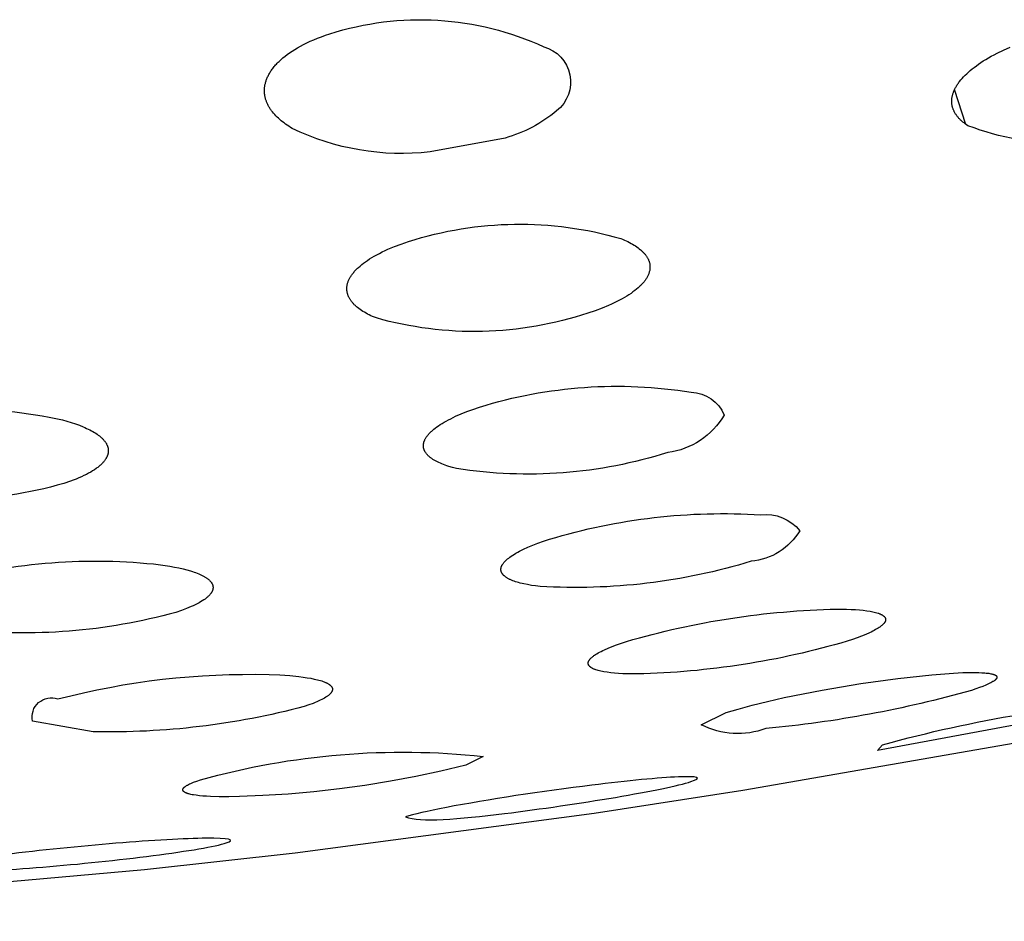
# Model space of a CAD drawing. Units: millimetres. Extents: x 246 to 403, y 350 to 494.
# Drawn here: x 382 to 383, y 434 to 435 of the extents above; entities that cross this region are included whole.
import ezdxf

# ---------------------------------------------------------------- set-up
doc = ezdxf.new("R2010")
doc.units = ezdxf.units.MM
doc.header["$MEASUREMENT"] = 0
doc.layers.add('图层 02', color=7, linetype='Continuous', true_color=0x000000)

msp = doc.modelspace()

# ---------------------------------------------------------------- linework, layer by layer
at = {"layer": '图层 02'}
msp.add_line((383.0112, 435.2629), (382.9959, 435.3099), dxfattribs=at)
for points in [[(382.1537, 435.3848, -0.187684), (382.4421, 435.3675, -0.614611), (382.4596, 435.2812, -0.105459), (382.3902, 435.2445), (382.289, 435.2258, -0.141722), (382.1032, 435.2574), (382.1008, 435.2589), (382.0986, 435.2603), (382.0964, 435.2618), (382.0942, 435.2633), (382.0922, 435.2648), (382.0902, 435.2663), (382.0882, 435.2679), (382.0864, 435.2695), (382.0846, 435.2711), (382.0828, 435.2728), (382.0812, 435.2744), (382.0796, 435.2761), (382.0781, 435.2778), (382.0767, 435.2796), (382.0754, 435.2813), (382.0747, 435.2822), (382.0741, 435.2831), (382.0735, 435.284), (382.0729, 435.2849), (382.0724, 435.2858), (382.0718, 435.2867), (382.0713, 435.2876), (382.0708, 435.2885), (382.0704, 435.2895), (382.0699, 435.2904), (382.0695, 435.2913), (382.0691, 435.2923), (382.0687, 435.2932), (382.0684, 435.2942), (382.068, 435.2951), (382.0677, 435.2961), (382.0674, 435.297), (382.0671, 435.298), (382.0669, 435.299), (382.0667, 435.2999), (382.0665, 435.3009), (382.0663, 435.3019), (382.0662, 435.3029), (382.066, 435.3039), (382.0659, 435.3049), (382.0659, 435.3059), (382.0658, 435.3069), (382.0658, 435.3079), (382.0658, 435.3089), (382.0658, 435.3099), (382.0659, 435.3109), (382.0659, 435.3119), (382.066, 435.3129), (382.0662, 435.3139), (382.0663, 435.315), (382.0665, 435.316), (382.0667, 435.3171), (382.067, 435.3181), (382.0672, 435.3192), (382.0675, 435.3203), (382.0679, 435.3214), (382.0683, 435.3224), (382.0687, 435.3235), (382.0691, 435.3247), (382.0696, 435.3258), (382.0701, 435.3269), (382.0706, 435.328), (382.0712, 435.3291), (382.0718, 435.3303), (382.0724, 435.3314), (382.0731, 435.3326), (382.0738, 435.3337), (382.0746, 435.3349), (382.0754, 435.336), (382.0762, 435.3372), (382.0771, 435.3384), (382.078, 435.3395), (382.0789, 435.3407), (382.0799, 435.3419), (382.0809, 435.343), (382.082, 435.3442), (382.0831, 435.3454), (382.0843, 435.3465), (382.0855, 435.3477), (382.088, 435.35), (382.0906, 435.3524), (382.0935, 435.3547), (382.0965, 435.357), (382.0997, 435.3593), (382.1031, 435.3616), (382.1067, 435.3639), (382.1105, 435.3661), (382.1145, 435.3683), (382.1186, 435.3705), (382.123, 435.3727), (382.1276, 435.3748), (382.1324, 435.3769), (382.1374, 435.3789), (382.1426, 435.3809), (382.1481, 435.3829), (382.1537, 435.3848)], [(383.283, 435.2623, -0.186891), (383.0139, 435.2611), (383.012, 435.2623), (383.0103, 435.2635), (383.0086, 435.2648), (383.0069, 435.2661), (383.0061, 435.2668), (383.0054, 435.2675), (383.0046, 435.2682), (383.0039, 435.2688), (383.0032, 435.2695), (383.0025, 435.2702), (383.0018, 435.2709), (383.0012, 435.2717), (383.0006, 435.2724), (383, 435.2731), (382.9994, 435.2738), (382.9988, 435.2746), (382.9983, 435.2753), (382.9978, 435.2761), (382.9973, 435.2768), (382.9968, 435.2776), (382.9963, 435.2784), (382.9959, 435.2792), (382.9955, 435.2799), (382.9951, 435.2807), (382.9948, 435.2815), (382.9944, 435.2823), (382.9941, 435.2831), (382.9938, 435.2839), (382.9935, 435.2848), (382.9933, 435.2856), (382.9931, 435.2864), (382.9928, 435.2872), (382.9927, 435.2881), (382.9925, 435.2889), (382.9924, 435.2898), (382.9923, 435.2906), (382.9922, 435.2915), (382.9921, 435.2924), (382.9921, 435.2932), (382.9921, 435.2941), (382.9921, 435.295), (382.9921, 435.2959), (382.9922, 435.2968), (382.9923, 435.2976), (382.9924, 435.2985), (382.9926, 435.2995), (382.9927, 435.3004), (382.9929, 435.3013), (382.9931, 435.3022), (382.9934, 435.3031), (382.9936, 435.304), (382.9939, 435.305), (382.9943, 435.3059), (382.9946, 435.3068), (382.995, 435.3078), (382.9954, 435.3087), (382.9958, 435.3097), (382.9963, 435.3106), (382.9968, 435.3116), (382.9973, 435.3126), (382.9978, 435.3136), (382.9984, 435.3146), (382.999, 435.3156), (382.9997, 435.3166), (383.0004, 435.3176), (383.0011, 435.3186), (383.0018, 435.3196), (383.0026, 435.3207), (383.0043, 435.3227), (383.0061, 435.3248), (383.008, 435.3269), (383.01, 435.329), (383.0122, 435.3311), (383.0145, 435.3333), (383.017, 435.3354), (383.0196, 435.3376), (383.0223, 435.3397), (383.0252, 435.3418), (383.0282, 435.344), (383.0313, 435.3461), (383.0346, 435.3483), (383.038, 435.3504), (383.0416, 435.3525), (383.0453, 435.3546), (383.0492, 435.3567), (383.0532, 435.3588), (383.0616, 435.3629), (383.0707, 435.3669)], [(382.2601, 435.1051, -0.149155), (382.546, 435.1091), (382.5485, 435.1081), (382.5509, 435.107), (382.5533, 435.106), (382.5555, 435.1049), (382.5577, 435.1038), (382.5599, 435.1026), (382.5619, 435.1015), (382.5639, 435.1003), (382.5658, 435.0991), (382.5676, 435.0979), (382.5694, 435.0966), (382.571, 435.0953), (382.5726, 435.094), (382.5734, 435.0934), (382.5741, 435.0927), (382.5748, 435.0921), (382.5755, 435.0914), (382.5762, 435.0907), (382.5768, 435.09), (382.5775, 435.0894), (382.5781, 435.0887), (382.5787, 435.088), (382.5792, 435.0873), (382.5798, 435.0866), (382.5803, 435.0859), (382.5808, 435.0852), (382.5812, 435.0844), (382.5817, 435.0837), (382.5821, 435.083), (382.5825, 435.0823), (382.5829, 435.0815), (382.5832, 435.0808), (382.5836, 435.08), (382.5839, 435.0793), (382.5841, 435.0785), (382.5844, 435.0778), (382.5846, 435.077), (382.5848, 435.0762), (382.585, 435.0755), (382.5851, 435.0747), (382.5852, 435.0739), (382.5853, 435.0731), (382.5854, 435.0723), (382.5854, 435.0715), (382.5854, 435.0707), (382.5854, 435.0699), (382.5854, 435.0691), (382.5853, 435.0683), (382.5852, 435.0675), (382.5851, 435.0667), (382.585, 435.0659), (382.5848, 435.065), (382.5845, 435.0642), (382.5843, 435.0633), (382.584, 435.0625), (382.5837, 435.0616), (382.5834, 435.0607), (382.583, 435.0598), (382.5826, 435.059), (382.5821, 435.0581), (382.5816, 435.0572), (382.5811, 435.0563), (382.5806, 435.0554), (382.58, 435.0545), (382.5794, 435.0536), (382.5787, 435.0527), (382.5781, 435.0518), (382.5774, 435.0509), (382.5766, 435.05), (382.5758, 435.0491), (382.575, 435.0481), (382.5741, 435.0472), (382.5733, 435.0463), (382.5723, 435.0454), (382.5714, 435.0445), (382.5693, 435.0426), (382.5672, 435.0408), (382.5649, 435.0389), (382.5624, 435.0371), (382.5598, 435.0352), (382.557, 435.0334), (382.5541, 435.0315), (382.551, 435.0297), (382.5478, 435.0278), (382.5444, 435.026), (382.5409, 435.0242), (382.5372, 435.0224), (382.5333, 435.0206), (382.5293, 435.0188), (382.5208, 435.0153), (382.5116, 435.0119), (382.5017, 435.0085), (382.4846, 435.0032), (382.476, 435.0008), (382.4673, 434.9985), (382.4586, 434.9964), (382.4497, 434.9945), (382.4409, 434.9927), (382.432, 434.991), (382.423, 434.9896), (382.414, 434.9883), (382.405, 434.9871), (382.396, 434.9862), (382.3869, 434.9854), (382.3778, 434.9847), (382.3687, 434.9843), (382.3596, 434.984), (382.3505, 434.9839), (382.3414, 434.9839), (382.3323, 434.9841), (382.3232, 434.9845), (382.3141, 434.9851), (382.3051, 434.9858), (382.296, 434.9867), (382.287, 434.9878), (382.278, 434.989), (382.2691, 434.9904), (382.2602, 434.9919), (382.2514, 434.9936), (382.2426, 434.9955), (382.2339, 434.9975), (382.2252, 434.9997), (382.2166, 435.0021), (382.2141, 435.0031), (382.2116, 435.0041), (382.2093, 435.0052), (382.207, 435.0063), (382.2048, 435.0074), (382.2027, 435.0086), (382.2006, 435.0098), (382.1986, 435.011), (382.1967, 435.0122), (382.1949, 435.0134), (382.1931, 435.0147), (382.1914, 435.016), (382.1898, 435.0173), (382.1891, 435.018), (382.1883, 435.0187), (382.1876, 435.0193), (382.1869, 435.02), (382.1862, 435.0207), (382.1856, 435.0214), (382.185, 435.0221), (382.1844, 435.0228), (382.1838, 435.0235), (382.1832, 435.0243), (382.1827, 435.025), (382.1821, 435.0257), (382.1816, 435.0264), (382.1812, 435.0272), (382.1807, 435.0279), (382.1803, 435.0287), (382.1799, 435.0294), (382.1795, 435.0302), (382.1792, 435.0309), (382.1788, 435.0317), (382.1785, 435.0325), (382.1783, 435.0332), (382.178, 435.034), (382.1778, 435.0348), (382.1776, 435.0356), (382.1774, 435.0364), (382.1772, 435.0372), (382.1771, 435.038), (382.177, 435.0388), (382.1769, 435.0396), (382.1769, 435.0404), (382.1769, 435.0412), (382.1769, 435.042), (382.1769, 435.0429), (382.177, 435.0437), (382.177, 435.0445), (382.1771, 435.0454), (382.1773, 435.0462), (382.1775, 435.0471), (382.1777, 435.048), (382.1779, 435.0488), (382.1782, 435.0497), (382.1785, 435.0506), (382.1788, 435.0515), (382.1792, 435.0524), (382.1796, 435.0533), (382.18, 435.0542), (382.1804, 435.0551), (382.1809, 435.056), (382.1815, 435.057), (382.182, 435.0579), (382.1826, 435.0588), (382.1832, 435.0598), (382.1839, 435.0607), (382.1846, 435.0616), (382.1853, 435.0626), (382.1861, 435.0635), (382.1869, 435.0645), (382.1877, 435.0654), (382.1886, 435.0663), (382.1895, 435.0673), (382.1905, 435.0682), (382.1914, 435.0692), (382.1925, 435.0701), (382.1946, 435.0721), (382.1969, 435.074), (382.1993, 435.0759), (382.2019, 435.0778), (382.2047, 435.0797), (382.2076, 435.0816), (382.2106, 435.0835), (382.2138, 435.0854), (382.2172, 435.0872), (382.2207, 435.0891), (382.2244, 435.091), (382.2283, 435.0928), (382.2323, 435.0946), (382.2365, 435.0964), (382.2409, 435.0982), (382.2501, 435.1017), (382.2601, 435.1051)], [(382.3558, 434.882, -0.116463), (382.641, 434.902, -0.300543), (382.6853, 434.8712, -0.233706), (382.6093, 434.8209, -0.116493), (382.3247, 434.7993), (382.3193, 434.8007), (382.3142, 434.8022), (382.3118, 434.8029), (382.3094, 434.8037), (382.3072, 434.8046), (382.305, 434.8054), (382.3029, 434.8063), (382.3009, 434.8072), (382.2989, 434.8081), (382.2971, 434.8091), (382.2953, 434.8101), (382.2936, 434.8111), (382.2928, 434.8116), (382.2921, 434.8121), (382.2913, 434.8126), (382.2906, 434.8131), (382.2899, 434.8136), (382.2892, 434.8142), (382.2885, 434.8147), (382.2879, 434.8153), (382.2872, 434.8158), (382.2866, 434.8164), (382.2861, 434.8169), (382.2855, 434.8175), (382.285, 434.8181), (382.2845, 434.8186), (382.2841, 434.8192), (382.2836, 434.8198), (382.2832, 434.8204), (382.2828, 434.821), (382.2824, 434.8216), (382.2822, 434.8219), (382.2821, 434.8222), (382.2819, 434.8225), (382.2818, 434.8228), (382.2816, 434.8231), (382.2815, 434.8234), (382.2813, 434.8238), (382.2812, 434.8241), (382.2811, 434.8244), (382.281, 434.8247), (382.2809, 434.825), (382.2808, 434.8253), (382.2807, 434.8256), (382.2806, 434.826), (382.2805, 434.8263), (382.2804, 434.8266), (382.2803, 434.8269), (382.2803, 434.8273), (382.2802, 434.8276), (382.2802, 434.8279), (382.2801, 434.8282), (382.2801, 434.8286), (382.2801, 434.8289), (382.2801, 434.8292), (382.28, 434.8296), (382.28, 434.8299), (382.28, 434.8302), (382.28, 434.8306), (382.2801, 434.8309), (382.2801, 434.8312), (382.2801, 434.8316), (382.2801, 434.8319), (382.2802, 434.8323), (382.2802, 434.8326), (382.2803, 434.8329), (382.2804, 434.8333), (382.2804, 434.8337), (382.2805, 434.834), (382.2806, 434.8344), (382.2807, 434.8347), (382.2808, 434.8351), (382.2809, 434.8355), (382.281, 434.8358), (382.2812, 434.8362), (382.2813, 434.8365), (382.2815, 434.8369), (382.2818, 434.8376), (382.2821, 434.8384), (382.2825, 434.8391), (382.2829, 434.8399), (382.2834, 434.8406), (382.2838, 434.8414), (382.2843, 434.8421), (382.2849, 434.8429), (382.2855, 434.8436), (382.2861, 434.8444), (382.2867, 434.8452), (382.2874, 434.8459), (382.2881, 434.8467), (382.2888, 434.8475), (382.2896, 434.8483), (382.2904, 434.849), (382.2913, 434.8498), (382.2921, 434.8506), (382.294, 434.8522), (382.296, 434.8537), (382.2981, 434.8553), (382.3003, 434.8569), (382.3027, 434.8585), (382.3053, 434.8601), (382.3079, 434.8617), (382.3108, 434.8633), (382.3137, 434.8649), (382.3168, 434.8664), (382.3201, 434.868), (382.3235, 434.8696), (382.3307, 434.8728), (382.3384, 434.8759), (382.3468, 434.879), (382.3558, 434.882)], [(381.4996, 434.8581, -0.122146), (381.7937, 434.8647), (381.7997, 434.863), (381.8055, 434.8612), (381.8111, 434.8594), (381.8164, 434.8575), (381.8214, 434.8555), (381.8238, 434.8544), (381.8261, 434.8534), (381.8284, 434.8523), (381.8305, 434.8512), (381.8326, 434.8501), (381.8346, 434.849), (381.8366, 434.8478), (381.8384, 434.8467), (381.8402, 434.8455), (381.8419, 434.8443), (381.8435, 434.8431), (381.8442, 434.8424), (381.845, 434.8418), (381.8457, 434.8412), (381.8464, 434.8406), (381.847, 434.84), (381.8477, 434.8393), (381.8483, 434.8387), (381.8489, 434.838), (381.8495, 434.8374), (381.85, 434.8367), (381.8505, 434.8361), (381.851, 434.8354), (381.8515, 434.8348), (381.8519, 434.8341), (381.8524, 434.8334), (381.8528, 434.8328), (381.8531, 434.8321), (381.8535, 434.8314), (381.8538, 434.8307), (381.8539, 434.8304), (381.8541, 434.83), (381.8542, 434.8297), (381.8543, 434.8293), (381.8545, 434.829), (381.8546, 434.8286), (381.8547, 434.8283), (381.8548, 434.8279), (381.8549, 434.8276), (381.855, 434.8272), (381.855, 434.8268), (381.8551, 434.8265), (381.8552, 434.8261), (381.8552, 434.8257), (381.8553, 434.8254), (381.8553, 434.825), (381.8554, 434.8246), (381.8554, 434.8243), (381.8554, 434.8239), (381.8554, 434.8235), (381.8554, 434.8231), (381.8554, 434.8228), (381.8554, 434.8224), (381.8554, 434.822), (381.8553, 434.8216), (381.8553, 434.8213), (381.8552, 434.8209), (381.8552, 434.8205), (381.8551, 434.8201), (381.8551, 434.8197), (381.855, 434.8194), (381.8549, 434.819), (381.8548, 434.8186), (381.8547, 434.8182), (381.8546, 434.8178), (381.8544, 434.8174), (381.8543, 434.817), (381.8542, 434.8167), (381.854, 434.8163), (381.8539, 434.8159), (381.8537, 434.8155), (381.8535, 434.8151), (381.8533, 434.8147), (381.8531, 434.8143), (381.8527, 434.8135), (381.8523, 434.8127), (381.8518, 434.812), (381.8513, 434.8112), (381.8507, 434.8104), (381.8501, 434.8096), (381.8495, 434.8088), (381.8488, 434.808), (381.8481, 434.8072), (381.8474, 434.8064), (381.8466, 434.8056), (381.8458, 434.8048), (381.8449, 434.804), (381.844, 434.8032), (381.8431, 434.8024), (381.8421, 434.8016), (381.8411, 434.8008), (381.8401, 434.8), (381.839, 434.7992), (381.8367, 434.7976), (381.8342, 434.796), (381.8316, 434.7945), (381.8287, 434.7929), (381.8258, 434.7913), (381.8226, 434.7897), (381.8193, 434.7882), (381.8158, 434.7866), (381.8121, 434.7851), (381.8082, 434.7836), (381.8042, 434.7821), (381.7955, 434.7791, -0.12284), (381.5022, 434.77, -1.372965)], [(382.4499, 434.704, -0.088815), (382.7347, 434.737, -0.259988), (382.7873, 434.7154, -0.238561), (382.7218, 434.6743, -0.088853), (382.4373, 434.6404), (382.4313, 434.6411), (382.4256, 434.6419), (382.4203, 434.6429), (382.4153, 434.6439), (382.4129, 434.6444), (382.4106, 434.645), (382.4084, 434.6456), (382.4063, 434.6462), (382.4042, 434.6468), (382.4023, 434.6475), (382.4004, 434.6482), (382.3987, 434.6489), (382.397, 434.6496), (382.3962, 434.65), (382.3954, 434.6504), (382.3947, 434.6507), (382.394, 434.6511), (382.3933, 434.6515), (382.3926, 434.6519), (382.392, 434.6523), (382.3913, 434.6528), (382.3907, 434.6532), (382.3902, 434.6536), (382.3896, 434.654), (382.3891, 434.6545), (382.3886, 434.6549), (382.3882, 434.6553), (382.3879, 434.6556), (382.3877, 434.6558), (382.3875, 434.656), (382.3873, 434.6563), (382.3871, 434.6565), (382.3869, 434.6567), (382.3867, 434.6569), (382.3866, 434.6572), (382.3864, 434.6574), (382.3862, 434.6577), (382.3861, 434.6579), (382.3859, 434.6581), (382.3858, 434.6584), (382.3857, 434.6586), (382.3855, 434.6589), (382.3854, 434.6591), (382.3853, 434.6593), (382.3852, 434.6596), (382.3851, 434.6598), (382.385, 434.6601), (382.3849, 434.6603), (382.3848, 434.6606), (382.3848, 434.6608), (382.3847, 434.6611), (382.3846, 434.6614), (382.3846, 434.6616), (382.3845, 434.6619), (382.3845, 434.6621), (382.3845, 434.6624), (382.3845, 434.6627), (382.3844, 434.6629), (382.3844, 434.6632), (382.3844, 434.6635), (382.3844, 434.6637), (382.3845, 434.664), (382.3845, 434.6643), (382.3845, 434.6646), (382.3845, 434.6648), (382.3846, 434.6651), (382.3847, 434.6654), (382.3847, 434.6657), (382.3848, 434.666), (382.3849, 434.6663), (382.385, 434.6665), (382.385, 434.6668), (382.3851, 434.6671), (382.3853, 434.6674), (382.3854, 434.6677), (382.3855, 434.668), (382.3856, 434.6683), (382.3858, 434.6686), (382.3859, 434.6689), (382.3861, 434.6692), (382.3863, 434.6694), (382.3864, 434.6697), (382.3866, 434.67), (382.387, 434.6706), (382.3874, 434.6712), (382.3879, 434.6718), (382.3884, 434.6725), (382.3889, 434.6731), (382.3894, 434.6737), (382.39, 434.6743), (382.3906, 434.6749), (382.3913, 434.6755), (382.3919, 434.6762), (382.3926, 434.6768), (382.3934, 434.6774), (382.3942, 434.6781), (382.395, 434.6787), (382.3967, 434.68), (382.3985, 434.6813), (382.4005, 434.6826), (382.4026, 434.6839), (382.4048, 434.6852), (382.4072, 434.6865), (382.4096, 434.6878), (382.4123, 434.6892), (382.415, 434.6905), (382.4209, 434.6932), (382.4274, 434.6959), (382.4343, 434.6986), (382.4418, 434.7013), (382.4499, 434.704)], [(381.6352, 434.6479, -0.093977), (381.9255, 434.6697), (381.9322, 434.6687), (381.9385, 434.6676), (381.9447, 434.6665), (381.9505, 434.6653), (381.9561, 434.664), (381.9614, 434.6627), (381.9663, 434.6613), (381.9687, 434.6605), (381.9709, 434.6597), (381.9731, 434.659), (381.9752, 434.6582), (381.9773, 434.6573), (381.9792, 434.6565), (381.981, 434.6556), (381.9828, 434.6548), (381.9844, 434.6539), (381.9852, 434.6534), (381.986, 434.653), (381.9867, 434.6525), (381.9874, 434.652), (381.9881, 434.6516), (381.9888, 434.6511), (381.9894, 434.6506), (381.99, 434.6501), (381.9906, 434.6497), (381.9912, 434.6492), (381.9917, 434.6487), (381.9922, 434.6482), (381.9927, 434.6477), (381.9931, 434.6472), (381.9933, 434.6469), (381.9936, 434.6466), (381.9938, 434.6464), (381.994, 434.6461), (381.9941, 434.6459), (381.9943, 434.6456), (381.9945, 434.6453), (381.9947, 434.6451), (381.9948, 434.6448), (381.995, 434.6445), (381.9951, 434.6443), (381.9953, 434.644), (381.9954, 434.6437), (381.9956, 434.6434), (381.9957, 434.6432), (381.9958, 434.6429), (381.9959, 434.6426), (381.996, 434.6423), (381.9961, 434.642), (381.9962, 434.6418), (381.9962, 434.6415), (381.9963, 434.6412), (381.9964, 434.6409), (381.9964, 434.6406), (381.9964, 434.6403), (381.9965, 434.64), (381.9965, 434.6398), (381.9965, 434.6395), (381.9965, 434.6392), (381.9965, 434.6389), (381.9965, 434.6386), (381.9965, 434.6383), (381.9965, 434.638), (381.9964, 434.6377), (381.9964, 434.6374), (381.9964, 434.6371), (381.9963, 434.6368), (381.9962, 434.6365), (381.9962, 434.6362), (381.9961, 434.6359), (381.996, 434.6356), (381.9959, 434.6353), (381.9958, 434.635), (381.9957, 434.6347), (381.9955, 434.6344), (381.9954, 434.6341), (381.9953, 434.6338), (381.9951, 434.6335), (381.995, 434.6332), (381.9948, 434.6329), (381.9946, 434.6326), (381.9944, 434.6323), (381.9942, 434.632), (381.994, 434.6317), (381.9938, 434.6314), (381.9936, 434.6311), (381.9931, 434.6304), (381.9927, 434.6298), (381.9921, 434.6292), (381.9916, 434.6286), (381.991, 434.6279), (381.9903, 434.6273), (381.9896, 434.6267), (381.9889, 434.6261), (381.9882, 434.6254), (381.9874, 434.6248), (381.9866, 434.6242), (381.9857, 434.6235), (381.9848, 434.6229), (381.9839, 434.6222), (381.9819, 434.621), (381.9798, 434.6197), (381.9776, 434.6184), (381.9752, 434.6171), (381.9726, 434.6158), (381.9699, 434.6145), (381.967, 434.6132), (381.9639, 434.6119), (381.9607, 434.6106), (381.9539, 434.6081), (381.9464, 434.6055, -0.094394), (381.6565, 434.5823)], [(382.5538, 434.5664, -0.065319), (382.8371, 434.6099), (382.8502, 434.6097), (382.8564, 434.6095), (382.8622, 434.6092), (382.8676, 434.6088), (382.8727, 434.6083), (382.8775, 434.6077), (382.8819, 434.607), (382.8839, 434.6066), (382.8859, 434.6062), (382.8877, 434.6058), (382.8895, 434.6054), (382.8911, 434.6049), (382.8927, 434.6044), (382.8934, 434.6042), (382.8941, 434.6039), (382.8948, 434.6037), (382.8955, 434.6034), (382.8961, 434.6031), (382.8967, 434.6028), (382.8973, 434.6025), (382.8979, 434.6023), (382.8984, 434.602), (382.8989, 434.6017), (382.8991, 434.6015), (382.8994, 434.6013), (382.8996, 434.6012), (382.8998, 434.601), (382.9, 434.6009), (382.9002, 434.6007), (382.9004, 434.6005), (382.9006, 434.6004), (382.9008, 434.6002), (382.901, 434.6001), (382.9011, 434.5999), (382.9013, 434.5997), (382.9015, 434.5995), (382.9016, 434.5994), (382.9017, 434.5992), (382.9019, 434.599), (382.902, 434.5989), (382.9021, 434.5987), (382.9022, 434.5985), (382.9023, 434.5983), (382.9024, 434.5982), (382.9024, 434.5981), (382.9025, 434.598), (382.9025, 434.598), (382.9026, 434.5979), (382.9026, 434.5978), (382.9027, 434.5977), (382.9027, 434.5976), (382.9027, 434.5975), (382.9028, 434.5974), (382.9028, 434.5973), (382.9028, 434.5972), (382.9028, 434.5971), (382.9029, 434.597), (382.9029, 434.5969), (382.9029, 434.5968), (382.9029, 434.5967), (382.9029, 434.5966), (382.903, 434.5965), (382.903, 434.5964), (382.903, 434.5963), (382.903, 434.5962), (382.903, 434.5961), (382.903, 434.596), (382.903, 434.5959), (382.903, 434.5958), (382.903, 434.5957), (382.903, 434.5956), (382.903, 434.5955), (382.903, 434.5954), (382.903, 434.5953), (382.903, 434.5952), (382.903, 434.5951), (382.903, 434.595), (382.9029, 434.5949), (382.9029, 434.5948), (382.9029, 434.5947), (382.9029, 434.5946), (382.9028, 434.5944), (382.9028, 434.5942), (382.9027, 434.594), (382.9026, 434.5938), (382.9026, 434.5936), (382.9025, 434.5933), (382.9024, 434.5931), (382.9023, 434.5929), (382.9022, 434.5927), (382.902, 434.5925), (382.9019, 434.5923), (382.9018, 434.592), (382.9016, 434.5918), (382.9015, 434.5916), (382.9013, 434.5914), (382.9011, 434.5912), (382.901, 434.5909), (382.9008, 434.5907), (382.9006, 434.5905), (382.9002, 434.59), (382.8998, 434.5896), (382.8993, 434.5891), (382.8988, 434.5886), (382.8983, 434.5882), (382.8977, 434.5877), (382.8971, 434.5872), (382.8965, 434.5867), (382.8958, 434.5862), (382.8951, 434.5857), (382.8944, 434.5852), (382.8929, 434.5842), (382.8912, 434.5832), (382.8894, 434.5822), (382.8875, 434.5811), (382.8855, 434.5801), (382.8833, 434.579), (382.881, 434.578), (382.8761, 434.5758), (382.8706, 434.5735), (382.8646, 434.5713), (382.8581, 434.569), (382.8512, 434.5666, -0.065401), (382.5681, 434.5225), (382.5549, 434.5227), (382.5488, 434.5229), (382.543, 434.5233), (382.5376, 434.5237), (382.5325, 434.5242), (382.5277, 434.5248), (382.5233, 434.5255), (382.5213, 434.5259), (382.5193, 434.5263), (382.5174, 434.5267), (382.5157, 434.5272), (382.514, 434.5277), (382.5125, 434.5282), (382.5117, 434.5284), (382.511, 434.5287), (382.5103, 434.529), (382.5097, 434.5292), (382.509, 434.5295), (382.5084, 434.5298), (382.5078, 434.5301), (382.5073, 434.5304), (382.5067, 434.5307), (382.5062, 434.531), (382.506, 434.5312), (382.5058, 434.5313), (382.5055, 434.5315), (382.5053, 434.5316), (382.5051, 434.5318), (382.5049, 434.532), (382.5047, 434.5321), (382.5045, 434.5323), (382.5043, 434.5325), (382.5041, 434.5326), (382.504, 434.5328), (382.5038, 434.533), (382.5037, 434.5331), (382.5035, 434.5333), (382.5034, 434.5335), (382.5032, 434.5337), (382.5031, 434.5338), (382.503, 434.534), (382.5029, 434.5342), (382.5028, 434.5344), (382.5027, 434.5345), (382.5027, 434.5346), (382.5026, 434.5347), (382.5026, 434.5348), (382.5025, 434.5349), (382.5025, 434.535), (382.5024, 434.5351), (382.5024, 434.5352), (382.5024, 434.5352), (382.5023, 434.5353), (382.5023, 434.5354), (382.5023, 434.5355), (382.5023, 434.5356), (382.5022, 434.5357), (382.5022, 434.5358), (382.5022, 434.5359), (382.5022, 434.536), (382.5021, 434.5361), (382.5021, 434.5362), (382.5021, 434.5363), (382.5021, 434.5364), (382.5021, 434.5365), (382.5021, 434.5366), (382.5021, 434.5367), (382.5021, 434.5368), (382.5021, 434.5369), (382.5021, 434.537), (382.5021, 434.5371), (382.5021, 434.5372), (382.5021, 434.5373), (382.5021, 434.5374), (382.5021, 434.5375), (382.5021, 434.5377), (382.5021, 434.5378), (382.5021, 434.5379), (382.5022, 434.538), (382.5022, 434.5381), (382.5022, 434.5382), (382.5022, 434.5384), (382.5023, 434.5386), (382.5024, 434.5388), (382.5024, 434.539), (382.5025, 434.5392), (382.5026, 434.5395), (382.5027, 434.5397), (382.5028, 434.5399), (382.5029, 434.5401), (382.503, 434.5403), (382.5032, 434.5406), (382.5033, 434.5408), (382.5034, 434.541), (382.5036, 434.5412), (382.5037, 434.5415), (382.5039, 434.5417), (382.5041, 434.5419), (382.5043, 434.5421), (382.5044, 434.5424), (382.5048, 434.5428), (382.5053, 434.5433), (382.5057, 434.5438), (382.5062, 434.5442), (382.5068, 434.5447), (382.5073, 434.5452), (382.5079, 434.5457), (382.5085, 434.5462), (382.5092, 434.5467), (382.5099, 434.5472), (382.5106, 434.5477), (382.5121, 434.5487), (382.5138, 434.5497), (382.5156, 434.5508), (382.5175, 434.5518), (382.5195, 434.5529), (382.5217, 434.554), (382.524, 434.555), (382.5289, 434.5572), (382.5344, 434.5595), (382.5404, 434.5618), (382.5468, 434.5641), (382.5538, 434.5664)], [(382.6882, 434.4704), (382.696, 434.4729), (382.7044, 434.4753), (382.7231, 434.4804), (382.7438, 434.4855), (382.7664, 434.4906), (382.8175, 434.5007), (382.8695, 434.5095), (382.9196, 434.5165), (382.9653, 434.5215), (382.9944, 434.5237), (383.0071, 434.5243), (383.0184, 434.5245), (383.0236, 434.5245), (383.0284, 434.5244), (383.0327, 434.5242), (383.0367, 434.5239), (383.0386, 434.5238), (383.0403, 434.5236), (383.042, 434.5234), (383.0435, 434.5231), (383.0449, 434.5229), (383.0462, 434.5226), (383.0469, 434.5224), (383.0474, 434.5223), (383.048, 434.5221), (383.0485, 434.5219), (383.049, 434.5217), (383.0495, 434.5216), (383.0498, 434.5215), (383.05, 434.5214), (383.0502, 434.5213), (383.0504, 434.5212), (383.0506, 434.5211), (383.0508, 434.521), (383.051, 434.5209), (383.0511, 434.5208), (383.0513, 434.5207), (383.0515, 434.5205), (383.0516, 434.5204), (383.0518, 434.5203), (383.0519, 434.5202), (383.052, 434.5202), (383.052, 434.5201), (383.0521, 434.5201), (383.0521, 434.52), (383.0522, 434.5199), (383.0522, 434.5199), (383.0523, 434.5198), (383.0524, 434.5198), (383.0524, 434.5197), (383.0524, 434.5196), (383.0525, 434.5196), (383.0525, 434.5195), (383.0526, 434.5195), (383.0526, 434.5194), (383.0527, 434.5193), (383.0527, 434.5193), (383.0527, 434.5192), (383.0528, 434.5192), (383.0528, 434.5191), (383.0528, 434.519), (383.0528, 434.519), (383.0529, 434.5189), (383.0529, 434.5189), (383.0529, 434.5188), (383.0529, 434.5187), (383.0529, 434.5187), (383.053, 434.5186), (383.053, 434.5185), (383.053, 434.5185), (383.053, 434.5184), (383.053, 434.5183), (383.053, 434.5183), (383.053, 434.5182), (383.053, 434.5181), (383.053, 434.5181), (383.053, 434.518), (383.053, 434.5179), (383.053, 434.5179), (383.053, 434.5178), (383.053, 434.5177), (383.053, 434.5177), (383.053, 434.5176), (383.0529, 434.5175), (383.0529, 434.5174), (383.0529, 434.5174), (383.0529, 434.5173), (383.0529, 434.5172), (383.0528, 434.5172), (383.0528, 434.5171), (383.0528, 434.517), (383.0527, 434.517), (383.0527, 434.5169), (383.0527, 434.5168), (383.0526, 434.5167), (383.0526, 434.5167), (383.0526, 434.5166), (383.0525, 434.5164), (383.0524, 434.5163), (383.0523, 434.5161), (383.0522, 434.516), (383.052, 434.5158), (383.0519, 434.5157), (383.0518, 434.5155), (383.0516, 434.5154), (383.0515, 434.5152), (383.0513, 434.515), (383.0512, 434.5149), (383.051, 434.5147), (383.0508, 434.5146), (383.0504, 434.5142), (383.05, 434.5139), (383.0495, 434.5136), (383.0491, 434.5132), (383.0486, 434.5129), (383.048, 434.5125), (383.0474, 434.5122), (383.0462, 434.5114), (383.0448, 434.5107), (383.0434, 434.5099), (383.0417, 434.5091), (383.04, 434.5083), (383.0381, 434.5075), (383.034, 434.5058), (383.0294, 434.5041), (383.0243, 434.5023), (383.0187, 434.5004, -0.045263), (382.7417, 434.4489, -0.207913), (382.6545, 434.4542), (382.6882, 434.4704)], [(381.7873, 434.4888), (381.8047, 434.4932), (381.8221, 434.4973), (381.8397, 434.501), (381.8573, 434.5045), (381.875, 434.5077), (381.8928, 434.5105), (381.9106, 434.5131), (381.9285, 434.5153), (381.9464, 434.5172), (381.9643, 434.5188), (381.9823, 434.5201), (382.0003, 434.5211), (382.0182, 434.5217), (382.0362, 434.522), (382.0541, 434.5221), (382.0721, 434.5218), (382.0865, 434.5212), (382.0999, 434.5203), (382.1122, 434.5191), (382.1179, 434.5183), (382.1233, 434.5175), (382.1283, 434.5167), (382.133, 434.5157), (382.1352, 434.5152), (382.1373, 434.5147), (382.1393, 434.5142), (382.1412, 434.5136), (382.143, 434.5131), (382.1448, 434.5125), (382.1464, 434.5119), (382.1479, 434.5112), (382.1486, 434.5109), (382.1493, 434.5106), (382.15, 434.5103), (382.1506, 434.5099), (382.1512, 434.5096), (382.1518, 434.5092), (382.1524, 434.5089), (382.1529, 434.5085), (382.1534, 434.5082), (382.1537, 434.508), (382.1539, 434.5078), (382.1541, 434.5076), (382.1544, 434.5074), (382.1546, 434.5072), (382.1548, 434.5071), (382.155, 434.5069), (382.1552, 434.5067), (382.1554, 434.5065), (382.1555, 434.5063), (382.1557, 434.5061), (382.1559, 434.5059), (382.156, 434.5057), (382.1562, 434.5055), (382.1563, 434.5053), (382.1564, 434.5051), (382.1565, 434.5049), (382.1567, 434.5047), (382.1568, 434.5045), (382.1569, 434.5043), (382.157, 434.5041), (382.157, 434.504), (382.157, 434.5039), (382.1571, 434.5038), (382.1571, 434.5037), (382.1571, 434.5036), (382.1572, 434.5035), (382.1572, 434.5034), (382.1572, 434.5033), (382.1573, 434.5032), (382.1573, 434.5031), (382.1573, 434.503), (382.1573, 434.5029), (382.1573, 434.5028), (382.1574, 434.5026), (382.1574, 434.5025), (382.1574, 434.5024), (382.1574, 434.5023), (382.1574, 434.5022), (382.1574, 434.5021), (382.1574, 434.502), (382.1574, 434.5019), (382.1574, 434.5018), (382.1574, 434.5017), (382.1574, 434.5016), (382.1574, 434.5015), (382.1574, 434.5014), (382.1574, 434.5013), (382.1574, 434.5011), (382.1573, 434.501), (382.1573, 434.5009), (382.1573, 434.5008), (382.1573, 434.5007), (382.1573, 434.5006), (382.1572, 434.5005), (382.1572, 434.5003), (382.1571, 434.5001), (382.157, 434.4998), (382.157, 434.4996), (382.1569, 434.4994), (382.1568, 434.4992), (382.1567, 434.4989), (382.1566, 434.4987), (382.1564, 434.4985), (382.1563, 434.4983), (382.1562, 434.498), (382.156, 434.4978), (382.1559, 434.4976), (382.1557, 434.4973), (382.1555, 434.4971), (382.1554, 434.4969), (382.1552, 434.4966), (382.155, 434.4964), (382.1548, 434.4962), (382.1545, 434.4959), (382.1541, 434.4955), (382.1536, 434.495), (382.1531, 434.4945), (382.1525, 434.494), (382.1519, 434.4936), (382.1513, 434.4931), (382.1506, 434.4926), (382.1499, 434.4921), (382.1492, 434.4916), (382.1485, 434.4911), (382.1468, 434.4901), (382.145, 434.4891), (382.1431, 434.4881), (382.1411, 434.4871), (382.1389, 434.4861), (382.1365, 434.485), (382.134, 434.484), (382.1314, 434.4829), (382.1257, 434.4808), (382.1194, 434.4787, -0.070549), (381.8349, 434.4447), (381.7532, 434.459, -0.590801), (381.7873, 434.4888)], [(382.8987, 434.4271, -0.051107), (383.2747, 434.4903), (382.8919, 434.4195), (382.8987, 434.4271)], [(381.9795, 434.3799, -0.095071), (382.3605, 434.4114), (382.3373, 434.3997), (382.3036, 434.3916), (382.2697, 434.3843), (382.2356, 434.3779), (382.2013, 434.3723), (382.167, 434.3676), (382.1325, 434.3637), (382.0979, 434.3607), (382.0634, 434.3586), (382.0321, 434.3573), (382.0179, 434.3571), (382.0049, 434.3571), (381.9932, 434.3575), (381.9879, 434.3578), (381.9829, 434.3581), (381.9782, 434.3585), (381.974, 434.3591), (381.9702, 434.3596), (381.9684, 434.3599), (381.9667, 434.3603), (381.9652, 434.3606), (381.9637, 434.361), (381.963, 434.3612), (381.9624, 434.3614), (381.9618, 434.3616), (381.9612, 434.3618), (381.9606, 434.3621), (381.9601, 434.3623), (381.9596, 434.3625), (381.9591, 434.3627), (381.9589, 434.3628), (381.9587, 434.363), (381.9584, 434.3631), (381.9582, 434.3632), (381.9581, 434.3633), (381.9579, 434.3634), (381.9577, 434.3636), (381.9575, 434.3637), (381.9574, 434.3638), (381.9572, 434.3639), (381.9571, 434.3641), (381.9569, 434.3642), (381.9568, 434.3643), (381.9567, 434.3644), (381.9567, 434.3644), (381.9566, 434.3645), (381.9566, 434.3646), (381.9565, 434.3646), (381.9565, 434.3647), (381.9564, 434.3648), (381.9564, 434.3648), (381.9563, 434.3649), (381.9563, 434.365), (381.9562, 434.365), (381.9562, 434.3651), (381.9561, 434.3652), (381.9561, 434.3652), (381.9561, 434.3653), (381.956, 434.3654), (381.956, 434.3654), (381.956, 434.3655), (381.956, 434.3656), (381.9559, 434.3657), (381.9559, 434.3657), (381.9559, 434.3658), (381.9559, 434.3659), (381.9559, 434.3659), (381.9558, 434.366), (381.9558, 434.3661), (381.9558, 434.3661), (381.9558, 434.3662), (381.9558, 434.3663), (381.9558, 434.3664), (381.9558, 434.3664), (381.9558, 434.3665), (381.9558, 434.3666), (381.9558, 434.3667), (381.9558, 434.3667), (381.9558, 434.3668), (381.9558, 434.3669), (381.9558, 434.3669), (381.9559, 434.367), (381.9559, 434.3671), (381.9559, 434.3672), (381.9559, 434.3672), (381.9559, 434.3673), (381.956, 434.3674), (381.956, 434.3675), (381.956, 434.3675), (381.956, 434.3676), (381.9561, 434.3677), (381.9561, 434.3678), (381.9561, 434.3678), (381.9562, 434.3679), (381.9562, 434.368), (381.9563, 434.3681), (381.9563, 434.3682), (381.9564, 434.3682), (381.9564, 434.3683), (381.9565, 434.3685), (381.9566, 434.3686), (381.9567, 434.3688), (381.9569, 434.3689), (381.957, 434.3691), (381.9572, 434.3693), (381.9573, 434.3694), (381.9575, 434.3696), (381.9576, 434.3698), (381.9578, 434.3699), (381.958, 434.3701), (381.9582, 434.3703), (381.9584, 434.3704), (381.9588, 434.3708), (381.9593, 434.3711), (381.9598, 434.3714), (381.9603, 434.3718), (381.9609, 434.3721), (381.9615, 434.3725), (381.9621, 434.3729), (381.9635, 434.3736), (381.965, 434.3743), (381.9667, 434.3751), (381.9684, 434.3758), (381.9704, 434.3766), (381.9746, 434.3782), (381.9795, 434.3799)]]:
    msp.add_lwpolyline(points, format="xyb", dxfattribs=at)
msp.add_lwpolyline([(380.0219, 434.2268), (380.0286, 434.2064), (380.2424, 434.1955), (380.6623, 434.1893), (380.8743, 434.1922), (381.2894, 434.2091), (381.4953, 434.2226), (381.904, 434.259), (382.107, 434.2816), (382.5101, 434.3352), (382.7104, 434.366), (383.1085, 434.4352), (383.3064, 434.4734), (383.6976, 434.5639), (383.6998, 434.557), (383.8954, 434.6023)], dxfattribs=at)
for points, knots in [([(382.2559, 434.33), (382.2664, 434.3334), (382.2856, 434.3378), (382.3112, 434.3427), (382.3657, 434.3532), (382.4409, 434.3645), (382.507, 434.3727), (382.5556, 434.3787), (382.5978, 434.3828), (382.6498, 434.385), (382.6569, 434.3829), (382.6405, 434.3775), (382.624, 434.3722), (382.5865, 434.3644), (382.4915, 434.3483), (382.438, 434.3405), (382.3895, 434.3345), (382.3271, 434.3268), (382.2754, 434.3223), (382.2559, 434.33)], [0, 0, 0, 0, 0.107027, 0.107027, 0.107027, 0.337749, 0.337749, 0.337749, 0.5042, 0.5042, 0.672824, 0.672824, 0.672824, 0.841447, 0.841447, 1.007899, 1.007899, 1.007899, 1.225452, 1.225452, 1.225452, 1.225452]), ([(381.6184, 434.2626), (381.6326, 434.2672), (381.6697, 434.2733), (381.7636, 434.285), (381.8168, 434.2904), (381.8657, 434.2944), (381.9144, 434.2983), (381.9587, 434.3009), (382.017, 434.3015), (382.0283, 434.2994), (382.0142, 434.2948), (382.0001, 434.2902), (381.9631, 434.284), (381.8692, 434.2718), (381.816, 434.2663), (381.7672, 434.2624), (381.7184, 434.2584), (381.6741, 434.256), (381.6157, 434.2557), (381.6043, 434.258), (381.6184, 434.2626)], [0, 0, 0, 0, 0.172794, 0.172794, 0.34231, 0.34231, 0.34231, 0.511644, 0.511644, 0.684151, 0.684151, 0.684151, 0.856659, 0.856659, 1.025993, 1.025993, 1.025993, 1.195509, 1.195509, 1.368303, 1.368303, 1.368303, 1.368303])]:
    msp.add_open_spline(points, degree=3, knots=knots, dxfattribs=at)

doc.saveas('drawing.dxf')
